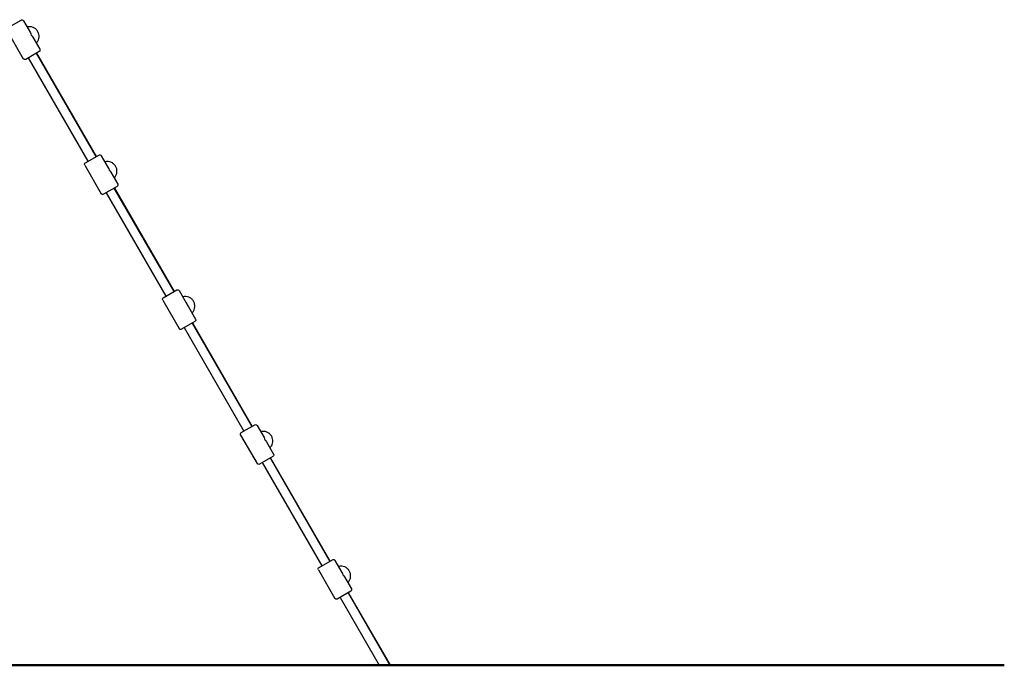
# Model space of a CAD drawing. Units: millimetres. Extents: x 119980 to 149680, y 36335 to 57335.
# Drawn here: x 142102 to 143809, y 39046 to 40165 of the extents above; entities that cross this region are included whole.
import ezdxf

# ---------------------------------------------------------------- set-up
doc = ezdxf.new("R2010")
doc.units = ezdxf.units.MM
doc.header["$LTSCALE"] = 15
doc.layers.add('P001', color=131, linetype='Continuous')
doc.layers.add('P_7THICK', color=7, linetype='Continuous', lineweight=50)

msp = doc.modelspace()

# ---------------------------------------------------------------- linework, layer by layer
at = {"layer": 'P001', "extrusion": (-1, -2.22045e-16, 0)}
for p, q in [((142081.3, 40150.4), (142104.7, 40163.9)), ((142108.8, 40162.8), (142120.9, 40141.8)), ((142080.2, 40146.3), (142108.7, 40096.9)), ((142125.2, 40134.4), (142137.3, 40113.4)), ((142136.2, 40109.3), (142112.8, 40095.8)), ((142221.1, 39919.3), (142117.6, 40098.6)), ((142234.9, 39927.3), (142131.4, 40106.6)), ((142131.6, 40106.7), (142235.1, 39927.4)), ((142216.3, 39916.6), (142239.7, 39930.1)), ((142243.8, 39929), (142255.9, 39908)), ((142215.2, 39912.5), (142243.7, 39863.1)), ((142260.2, 39900.6), (142272.3, 39879.6)), ((142271.2, 39875.5), (142247.8, 39862)), ((142356.1, 39685.5), (142252.6, 39864.8)), ((142369.9, 39693.5), (142266.4, 39872.8)), ((142266.6, 39872.9), (142370.1, 39693.6)), ((142351.3, 39682.7), (142374.7, 39696.2)), ((142378.8, 39695.1), (142390.9, 39674.2)), ((142350.2, 39678.6), (142378.7, 39629.3)), ((142395.2, 39666.8), (142407.3, 39645.8)), ((142406.2, 39641.7), (142382.8, 39628.2)), ((142401.4, 39638.9), (142504.9, 39459.7)), ((142401.6, 39639), (142505.1, 39459.8)), ((142387.6, 39630.9), (142491.1, 39451.7)), ((142486.3, 39448.9), (142509.7, 39462.4)), ((142513.8, 39461.3), (142525.9, 39440.3)), ((142485.2, 39444.8), (142513.7, 39395.4)), ((142530.2, 39432.9), (142542.3, 39411.9)), ((142541.2, 39407.8), (142517.8, 39394.3)), ((142536.4, 39405.1), (142639.9, 39225.8)), ((142536.6, 39405.2), (142640.1, 39226)), ((142522.6, 39397.1), (142626.1, 39217.8)), ((142621.3, 39215.1), (142644.7, 39228.6)), ((142620.2, 39211), (142648.7, 39161.6)), ((142648.8, 39227.5), (142660.9, 39206.5)), ((142665.2, 39199.1), (142677.3, 39178.1)), ((142676.2, 39174), (142652.8, 39160.5)), ((142657.6, 39163.3), (142725.5, 39045.6)), ((142671.4, 39171.3), (142744, 39045.6)), ((142671.6, 39171.4), (142744.3, 39045.6))]:
    msp.add_line(p, q, dxfattribs=at)
at = {"layer": 'P001', "extrusion": (3.85186e-32, -2.22045e-16, -1)}
for centre, start, end in [((-142106.2, 40161.3), 60, 150), ((-142134.7, 40111.9), 150, 240), ((-142111.3, 40098.4), 240, 330), ((-142241.2, 39927.5), 60, 150), ((-142217.8, 39914), 330, 60), ((-142269.7, 39878.1), 150, 240), ((-142246.3, 39864.6), 240, 330), ((-142376.2, 39693.6), 60, 150), ((-142352.8, 39680.1), 330, 60), ((-142404.7, 39644.3), 150, 240), ((-142381.3, 39630.8), 240, 330), ((-142511.2, 39459.8), 60, 150), ((-142487.8, 39446.3), 330, 60), ((-142539.7, 39410.4), 150, 240), ((-142516.3, 39396.9), 240, 330), ((-142646.2, 39226), 60, 150), ((-142622.8, 39212.5), 330, 60), ((-142674.7, 39176.6), 150, 240), ((-142651.3, 39163.1), 240, 330)]:
    msp.add_arc(centre, 3, start, end, dxfattribs=at)
at = {"layer": 'P001', "extrusion": (6.16298e-32, -2.22045e-16, -1)}
msp.add_ellipse((142108.7, 40129.9), major_axis=(4.8, 17.9), ratio=0.767327, start_param=0.654498, end_param=0.916298, dxfattribs=at)
at = {"layer": 'P001', "extrusion": (1.2326e-32, -2.22045e-16, -1)}
msp.add_ellipse((142108.7, 40129.9), major_axis=(-17.9, 4.8), ratio=0.767327, start_param=2.225295, end_param=2.487094, dxfattribs=at)
at = {"layer": 'P001', "extrusion": (4.93038e-32, -2.22045e-16, -1)}
for centre, major_axis, start_param, end_param in [((142243.7, 39896), (4.8, 17.9), 0.654498, 0.916298), ((142243.7, 39896), (-17.9, 4.8), 2.225295, 2.487094), ((142648.7, 39194.6), (4.8, 17.9), 0.654498, 0.916298)]:
    msp.add_ellipse(centre, major_axis=major_axis, ratio=0.767327, start_param=start_param, end_param=end_param, dxfattribs=at)
at = {"layer": 'P001', "extrusion": (3.08149e-32, -2.22045e-16, -1)}
msp.add_ellipse((142378.7, 39662.2), major_axis=(4.8, 17.9), ratio=0.767327, start_param=0.654498, end_param=0.916298, dxfattribs=at)
at = {"layer": 'P001', "extrusion": (2.46519e-32, -2.22045e-16, -1)}
for centre in [(142378.7, 39662.2), (142648.7, 39194.6)]:
    msp.add_ellipse(centre, major_axis=(-17.9, 4.8), ratio=0.767327, start_param=2.225295, end_param=2.487094, dxfattribs=at)
at = {"layer": 'P001', "extrusion": (1.84889e-31, -2.22045e-16, -1)}
msp.add_ellipse((142513.7, 39428.4), major_axis=(4.8, 17.9), ratio=0.767327, start_param=0.654498, end_param=0.916298, dxfattribs=at)
at = {"layer": 'P001', "extrusion": (-1.2326e-32, -2.22045e-16, -1)}
msp.add_ellipse((142513.7, 39428.4), major_axis=(-17.9, 4.8), ratio=0.767327, start_param=2.225295, end_param=2.487094, dxfattribs=at)
at = {"layer": 'P001'}
for points in [[(142131.1, 40124.2), (142131.4, 40124.5), (142131.7, 40124.9), (142133.2, 40126.5), (142134.1, 40128), (142135.4, 40131.1), (142135.8, 40132.8), (142136.1, 40136.3), (142135.9, 40138.1), (142135.1, 40141.5), (142134.4, 40143.1), (142132.6, 40146.2), (142131.4, 40147.5), (142128.8, 40149.8), (142127.2, 40150.7), (142124, 40152.1), (142122.3, 40152.5), (142118.8, 40152.7), (142117.1, 40152.6), (142115.3, 40152.1), (142115.2, 40152.1), (142115, 40152)], [(142266.1, 39890.4), (142266.4, 39890.7), (142266.7, 39891), (142268.2, 39892.7), (142269.1, 39894.1), (142270.4, 39897.3), (142270.8, 39899), (142271.1, 39902.5), (142270.9, 39904.2), (142270.1, 39907.7), (142269.4, 39909.3), (142267.6, 39912.3), (142266.4, 39913.7), (142263.8, 39916), (142262.2, 39916.9), (142259, 39918.3), (142257.3, 39918.7), (142253.8, 39918.9), (142252.1, 39918.7), (142250.3, 39918.3), (142250.2, 39918.2), (142250, 39918.2)], [(142401.1, 39656.5), (142401.4, 39656.9), (142401.7, 39657.2), (142403.2, 39658.8), (142404.1, 39660.3), (142405.4, 39663.5), (142405.8, 39665.2), (142406.1, 39668.7), (142405.9, 39670.4), (142405.1, 39673.8), (142404.4, 39675.5), (142402.6, 39678.5), (142401.4, 39679.9), (142398.8, 39682.2), (142397.2, 39683.1), (142394, 39684.4), (142392.3, 39684.8), (142388.8, 39685.1), (142387.1, 39684.9), (142385.3, 39684.4), (142385.2, 39684.4), (142385, 39684.4)], [(142536.1, 39422.7), (142536.4, 39423), (142536.7, 39423.4), (142538.2, 39425), (142539.1, 39426.5), (142540.4, 39429.7), (142540.8, 39431.4), (142541.1, 39434.8), (142540.9, 39436.6), (142540.1, 39440), (142539.4, 39441.7), (142537.6, 39444.7), (142536.4, 39446), (142533.8, 39448.3), (142532.2, 39449.3), (142529, 39450.6), (142527.3, 39451), (142523.8, 39451.3), (142522.1, 39451.1), (142520.3, 39450.6), (142520.2, 39450.6), (142520, 39450.5)], [(142671.1, 39188.9), (142671.4, 39189.2), (142671.7, 39189.5), (142673.2, 39191.2), (142674.1, 39192.6), (142675.4, 39195.8), (142675.8, 39197.5), (142676.1, 39201), (142675.9, 39202.8), (142675.1, 39206.2), (142674.4, 39207.8), (142672.6, 39210.9), (142671.4, 39212.2), (142668.8, 39214.5), (142667.2, 39215.4), (142664, 39216.8), (142662.3, 39217.2), (142658.8, 39217.4), (142657.1, 39217.3), (142655.3, 39216.8), (142655.2, 39216.8), (142655, 39216.7)]]:
    msp.add_open_spline(points, degree=3, knots=[3.880877, 3.880877, 3.880877, 3.880877, 3.966562, 3.966562, 4.283616, 4.283616, 4.602665, 4.602665, 4.923981, 4.923981, 5.246954, 5.246954, 5.57046, 5.57046, 5.893232, 5.893232, 6.214191, 6.214191, 6.532843, 6.532843, 6.561338, 6.561338, 6.561338, 6.561338], dxfattribs=at)
at = {"layer": 'P_7THICK'}
msp.add_line((143808.7, 39045.6), (135217.2, 39045.6), dxfattribs=at)

doc.saveas('drawing.dxf')
